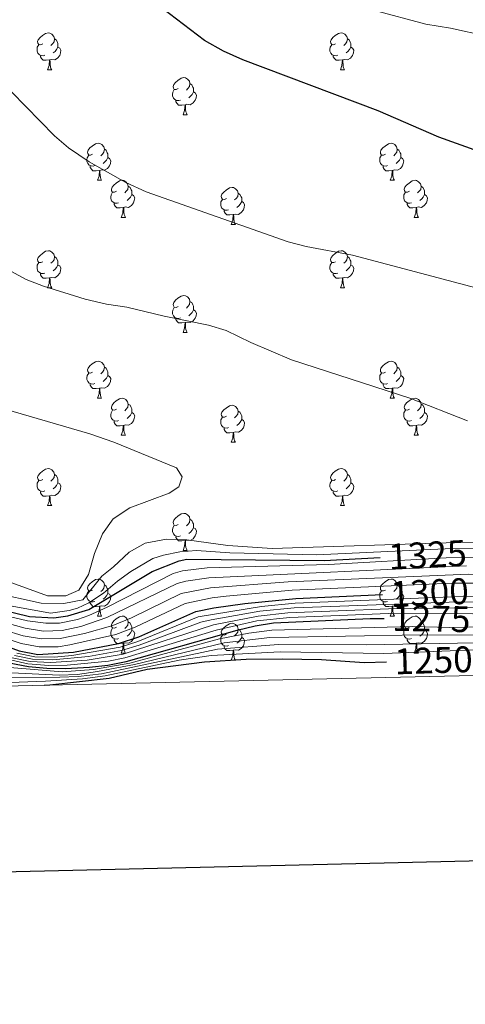
# Model space of a CAD drawing. Units: metres. Extents: x 654585 to 659106, y 723032 to 726102.
# Drawn here: x 656600 to 656720, y 723383 to 723650 of the extents above; entities that cross this region are included whole.
import ezdxf
from ezdxf.enums import TextEntityAlignment as Align

# ---------------------------------------------------------------- set-up
doc = ezdxf.new("R2010")
doc.units = ezdxf.units.M
doc.header["$MEASUREMENT"] = 0
for name, color, linetype, lineweight in [('Carátula', 7, 'Continuous', 5), ('Elementos auxiliares', 7, 'Continuous', 5), ('Entidades rústicas y varios', 7, 'Continuous', 5), ('Relieve y altimetría', 7, 'Continuous', 5), ('Textos de rotulación', 7, 'Continuous', 5)]:
    doc.layers.add(name, color=color, linetype=linetype, lineweight=lineweight)
doc.styles.add('Style-Helvetica-Narrow-Oblique', font='txt')

msp = doc.modelspace()

# ---------------------------------------------------------------- linework, layer by layer
at = {"layer": 'Carátula', "color": 7, "linetype": 'Continuous', "lineweight": 25, "flags": 128}
msp.add_lwpolyline([(655395.35, 725806.73), (655452.16, 723392.41), (659006.16, 723476.03), (658949.43, 725887.35), (655395.35, 725806.73)], dxfattribs=at)
at = {"layer": 'Carátula', "color": 7, "linetype": 'Continuous', "lineweight": 5}
msp.add_3dface([(654652.63, 723031.68), (659106.49, 723132.72), (659039.13, 726101.96), (654585.28, 726000.93)], dxfattribs=at)
at = {"layer": 'Elementos auxiliares', "color": 250, "linetype": 'Continuous', "lineweight": 5}
msp.add_3dface([(655520.17, 723445.17), (655468.25, 725758.65), (658883.03, 725836.15), (658936.07, 723522.66)], dxfattribs=at)
at = {"layer": 'Entidades rústicas y varios', "color": 92, "linetype": 'Continuous', "lineweight": 5}
for p, q in [((656607.08, 723636.43), (656608.2, 723636.43)), ((656686.4, 723636.43), (656687.52, 723636.43)), ((656643.77, 723624.29), (656644.89, 723624.29)), ((656620.58, 723606.53), (656621.71, 723606.53)), ((656699.91, 723606.53), (656701.03, 723606.53)), ((656627.06, 723596.49), (656628.18, 723596.49)), ((656706.38, 723596.49), (656707.51, 723596.49)), ((656656.83, 723594.59), (656657.95, 723594.59)), ((656607.08, 723577.44), (656608.2, 723577.44)), ((656686.41, 723577.44), (656687.53, 723577.44)), ((656643.77, 723565.3), (656644.89, 723565.3)), ((656620.58, 723547.53), (656621.71, 723547.53)), ((656699.91, 723547.53), (656701.03, 723547.53)), ((656627.06, 723537.5), (656628.18, 723537.5)), ((656706.38, 723537.5), (656707.51, 723537.5)), ((656656.83, 723535.59), (656657.95, 723535.59)), ((656607.08, 723518.45), (656608.2, 723518.45)), ((656686.41, 723518.45), (656687.53, 723518.45)), ((656643.77, 723506.31), (656644.89, 723506.31)), ((656620.58, 723488.54), (656621.71, 723488.54)), ((656699.91, 723488.54), (656701.03, 723488.54)), ((656627.06, 723478.51), (656628.18, 723478.51)), ((656706.38, 723478.51), (656707.51, 723478.51)), ((656656.83, 723476.6), (656657.95, 723476.6))]:
    msp.add_line(p, q, dxfattribs=at)
at = {"layer": 'Entidades rústicas y varios', "color": 92, "linetype": 'Continuous', "lineweight": 5, "flags": 128}
for points in [[(656605.78, 723643.49), (656605.25, 723643.23), (656604.72, 723643.29), (656604.45, 723643.65), (656604.4, 723644.08), (656604.56, 723644.6), (656605.04, 723645.19), (656605.67, 723645.73), (656606.57, 723646.31), (656607.32, 723646.47), (656607.74, 723646.41), (656608.27, 723646.1), (656608.8, 723645.51), (656608.96, 723644.87), (656608.85, 723644.03), (656608.43, 723643.49), (656608.01, 723643.07)], [(656685.1, 723643.49), (656684.57, 723643.23), (656684.04, 723643.29), (656683.77, 723643.65), (656683.72, 723644.08), (656683.88, 723644.6), (656684.36, 723645.19), (656684.99, 723645.73), (656685.89, 723646.31), (656686.64, 723646.47), (656687.06, 723646.41), (656687.59, 723646.1), (656688.12, 723645.51), (656688.28, 723644.87), (656688.17, 723644.03), (656687.75, 723643.49), (656687.33, 723643.07)], [(656606.36, 723640.41), (656605.94, 723640.25), (656605.35, 723640.31), (656604.88, 723640.53), (656604.45, 723640.95), (656604.24, 723641.53), (656604.24, 723641.95), (656604.29, 723642.54), (656604.72, 723643.23)], [(656608.96, 723644.87), (656609.44, 723644.56), (656609.75, 723643.92), (656609.91, 723643.6), (656609.91, 723643.02), (656609.91, 723642.59), (656609.54, 723641.91), (656609.12, 723641.43), (656608.64, 723641.01)], [(656685.68, 723640.41), (656685.26, 723640.25), (656684.67, 723640.31), (656684.2, 723640.53), (656683.77, 723640.95), (656683.56, 723641.53), (656683.56, 723641.95), (656683.61, 723642.54), (656684.04, 723643.23)], [(656688.28, 723644.87), (656688.76, 723644.56), (656689.07, 723643.92), (656689.23, 723643.6), (656689.23, 723643.02), (656689.23, 723642.59), (656688.86, 723641.91), (656688.44, 723641.43), (656687.96, 723641.01)], [(656609.91, 723642.59), (656610.37, 723642.35), (656610.71, 723641.73), (656610.6, 723641.01), (656610.39, 723640.37), (656609.81, 723639.63), (656609.01, 723639.15), (656608.16, 723639.25), (656607.73, 723639.12)], [(656689.23, 723642.59), (656689.69, 723642.35), (656690.03, 723641.73), (656689.92, 723641.01), (656689.71, 723640.37), (656689.13, 723639.63), (656688.33, 723639.15), (656687.48, 723639.25), (656687.05, 723639.12)], [(656607.62, 723639.12), (656606.73, 723639.03), (656605.89, 723639.03), (656605.46, 723639.47), (656605.14, 723639.94), (656605.14, 723640.25)], [(656607.08, 723636.43), (656607.51, 723637.59), (656607.62, 723639.12), (656607.73, 723639.12), (656607.77, 723638.53), (656607.8, 723637.85), (656607.87, 723637.23), (656607.99, 723636.83), (656608.2, 723636.43)], [(656686.94, 723639.12), (656686.05, 723639.03), (656685.21, 723639.03), (656684.78, 723639.47), (656684.46, 723639.94), (656684.46, 723640.25)], [(656686.4, 723636.43), (656686.83, 723637.59), (656686.94, 723639.12), (656687.05, 723639.12), (656687.09, 723638.53), (656687.12, 723637.85), (656687.19, 723637.23), (656687.31, 723636.83), (656687.52, 723636.43)], [(656642.47, 723631.35), (656641.94, 723631.09), (656641.41, 723631.15), (656641.15, 723631.51), (656641.09, 723631.94), (656641.25, 723632.46), (656641.73, 723633.05), (656642.37, 723633.59), (656643.27, 723634.17), (656644.01, 723634.33), (656644.43, 723634.27), (656644.97, 723633.96), (656645.49, 723633.37), (656645.65, 723632.73), (656645.55, 723631.89), (656645.12, 723631.35), (656644.7, 723630.93)], [(656645.65, 723632.73), (656646.13, 723632.42), (656646.45, 723631.78), (656646.61, 723631.46), (656646.61, 723630.88), (656646.61, 723630.45), (656646.23, 723629.77), (656645.81, 723629.29), (656645.33, 723628.87)], [(656643.05, 723628.27), (656642.63, 723628.11), (656642.05, 723628.17), (656641.57, 723628.39), (656641.15, 723628.81), (656640.93, 723629.39), (656640.93, 723629.81), (656640.99, 723630.4), (656641.41, 723631.09)], [(656646.61, 723630.45), (656647.06, 723630.21), (656647.41, 723629.59), (656647.29, 723628.87), (656647.09, 723628.23), (656646.5, 723627.49), (656645.71, 723627.01), (656644.85, 723627.11), (656644.43, 723626.98)], [(656644.31, 723626.98), (656643.43, 723626.89), (656642.58, 723626.89), (656642.15, 723627.33), (656641.83, 723627.8), (656641.83, 723628.11)], [(656643.77, 723624.29), (656644.21, 723625.45), (656644.31, 723626.98), (656644.43, 723626.98), (656644.46, 723626.39), (656644.49, 723625.71), (656644.57, 723625.09), (656644.68, 723624.69), (656644.89, 723624.29)], [(656619.28, 723613.59), (656618.75, 723613.32), (656618.22, 723613.38), (656617.96, 723613.75), (656617.9, 723614.17), (656618.06, 723614.69), (656618.54, 723615.29), (656619.18, 723615.82), (656620.08, 723616.4), (656620.82, 723616.56), (656621.25, 723616.51), (656621.78, 723616.19), (656622.31, 723615.61), (656622.47, 723614.97), (656622.36, 723614.12), (656621.93, 723613.59), (656621.51, 723613.16)], [(656698.61, 723613.59), (656698.08, 723613.32), (656697.55, 723613.38), (656697.28, 723613.75), (656697.23, 723614.17), (656697.39, 723614.69), (656697.87, 723615.29), (656698.5, 723615.82), (656699.4, 723616.4), (656700.15, 723616.56), (656700.57, 723616.51), (656701.1, 723616.19), (656701.63, 723615.61), (656701.79, 723614.97), (656701.68, 723614.12), (656701.26, 723613.59), (656700.84, 723613.16)], [(656622.47, 723614.97), (656622.94, 723614.65), (656623.26, 723614.01), (656623.42, 723613.69), (656623.42, 723613.11), (656623.42, 723612.69), (656623.05, 723612), (656622.63, 723611.52), (656622.15, 723611.1)], [(656701.79, 723614.97), (656702.27, 723614.65), (656702.58, 723614.01), (656702.74, 723613.69), (656702.74, 723613.11), (656702.74, 723612.69), (656702.37, 723612), (656701.95, 723611.52), (656701.47, 723611.1)], [(656619.87, 723610.51), (656619.44, 723610.35), (656618.86, 723610.41), (656618.38, 723610.62), (656617.96, 723611.04), (656617.74, 723611.63), (656617.74, 723612.05), (656617.8, 723612.63), (656618.22, 723613.32)], [(656623.42, 723612.69), (656623.87, 723612.44), (656624.22, 723611.82), (656624.11, 723611.1), (656623.9, 723610.46), (656623.31, 723609.72), (656622.52, 723609.24), (656621.67, 723609.34), (656621.24, 723609.21)], [(656699.19, 723610.51), (656698.77, 723610.35), (656698.18, 723610.41), (656697.71, 723610.62), (656697.28, 723611.04), (656697.07, 723611.63), (656697.07, 723612.05), (656697.12, 723612.63), (656697.55, 723613.32)], [(656702.74, 723612.69), (656703.2, 723612.44), (656703.54, 723611.82), (656703.43, 723611.1), (656703.22, 723610.46), (656702.64, 723609.72), (656701.84, 723609.24), (656700.99, 723609.34), (656700.56, 723609.21)], [(656621.13, 723609.21), (656620.24, 723609.13), (656619.39, 723609.13), (656618.97, 723609.56), (656618.65, 723610.03), (656618.65, 723610.35)], [(656620.58, 723606.53), (656621.02, 723607.69), (656621.13, 723609.21), (656621.24, 723609.21), (656621.27, 723608.63), (656621.31, 723607.94), (656621.38, 723607.33), (656621.49, 723606.93), (656621.71, 723606.53)], [(656700.45, 723609.21), (656699.56, 723609.13), (656698.72, 723609.13), (656698.29, 723609.56), (656697.97, 723610.03), (656697.97, 723610.35)], [(656699.91, 723606.53), (656700.34, 723607.69), (656700.45, 723609.21), (656700.56, 723609.21), (656700.6, 723608.63), (656700.63, 723607.94), (656700.7, 723607.33), (656700.82, 723606.93), (656701.03, 723606.53)], [(656625.76, 723603.55), (656625.23, 723603.29), (656624.7, 723603.34), (656624.43, 723603.71), (656624.38, 723604.14), (656624.54, 723604.66), (656625.02, 723605.25), (656625.65, 723605.78), (656626.55, 723606.37), (656627.3, 723606.53), (656627.72, 723606.47), (656628.25, 723606.16), (656628.78, 723605.57), (656628.94, 723604.93), (656628.83, 723604.08), (656628.41, 723603.55), (656627.99, 723603.13)], [(656705.08, 723603.55), (656704.55, 723603.29), (656704.02, 723603.34), (656703.76, 723603.71), (656703.7, 723604.14), (656703.86, 723604.66), (656704.34, 723605.25), (656704.98, 723605.78), (656705.88, 723606.37), (656706.62, 723606.53), (656707.05, 723606.47), (656707.58, 723606.16), (656708.11, 723605.57), (656708.27, 723604.93), (656708.16, 723604.08), (656707.73, 723603.55), (656707.31, 723603.13)], [(656626.34, 723600.47), (656625.92, 723600.31), (656625.33, 723600.37), (656624.86, 723600.58), (656624.43, 723601.01), (656624.22, 723601.59), (656624.22, 723602.01), (656624.27, 723602.6), (656624.7, 723603.29)], [(656628.94, 723604.93), (656629.42, 723604.62), (656629.73, 723603.98), (656629.89, 723603.66), (656629.89, 723603.08), (656629.89, 723602.65), (656629.52, 723601.96), (656629.1, 723601.48), (656628.62, 723601.06)], [(656655.53, 723601.65), (656655, 723601.38), (656654.47, 723601.44), (656654.2, 723601.81), (656654.15, 723602.23), (656654.31, 723602.75), (656654.79, 723603.35), (656655.42, 723603.88), (656656.32, 723604.46), (656657.07, 723604.62), (656657.49, 723604.57), (656658.02, 723604.25), (656658.55, 723603.67), (656658.71, 723603.03), (656658.6, 723602.18), (656658.18, 723601.65), (656657.76, 723601.22)], [(656705.67, 723600.47), (656705.24, 723600.31), (656704.66, 723600.37), (656704.18, 723600.58), (656703.76, 723601.01), (656703.54, 723601.59), (656703.54, 723602.01), (656703.6, 723602.6), (656704.02, 723603.29)], [(656708.27, 723604.93), (656708.74, 723604.62), (656709.06, 723603.98), (656709.22, 723603.66), (656709.22, 723603.08), (656709.22, 723602.65), (656708.85, 723601.96), (656708.43, 723601.48), (656707.95, 723601.06)], [(656629.89, 723602.65), (656630.35, 723602.4), (656630.69, 723601.79), (656630.58, 723601.06), (656630.37, 723600.42), (656629.79, 723599.68), (656628.99, 723599.2), (656628.14, 723599.31), (656627.71, 723599.18)], [(656656.11, 723598.57), (656655.69, 723598.41), (656655.1, 723598.47), (656654.63, 723598.68), (656654.2, 723599.1), (656653.99, 723599.69), (656653.99, 723600.11), (656654.04, 723600.69), (656654.47, 723601.38)], [(656659.66, 723600.75), (656660.12, 723600.5), (656660.46, 723599.88), (656660.35, 723599.16), (656660.14, 723598.52), (656659.56, 723597.78), (656658.76, 723597.3), (656657.91, 723597.4), (656657.48, 723597.27)], [(656658.71, 723603.03), (656659.19, 723602.71), (656659.5, 723602.07), (656659.66, 723601.75), (656659.66, 723601.17), (656659.66, 723600.75), (656659.29, 723600.06), (656658.87, 723599.58), (656658.39, 723599.16)], [(656709.22, 723602.65), (656709.67, 723602.4), (656710.02, 723601.79), (656709.91, 723601.06), (656709.7, 723600.42), (656709.11, 723599.68), (656708.32, 723599.2), (656707.47, 723599.31), (656707.04, 723599.18)], [(656627.6, 723599.18), (656626.71, 723599.09), (656625.87, 723599.09), (656625.44, 723599.52), (656625.12, 723600), (656625.12, 723600.31)], [(656627.06, 723596.49), (656627.49, 723597.65), (656627.6, 723599.18), (656627.71, 723599.18), (656627.75, 723598.59), (656627.78, 723597.91), (656627.85, 723597.29), (656627.97, 723596.89), (656628.18, 723596.49)], [(656657.37, 723597.27), (656656.48, 723597.19), (656655.64, 723597.19), (656655.21, 723597.62), (656654.89, 723598.09), (656654.89, 723598.41)], [(656706.93, 723599.18), (656706.04, 723599.09), (656705.19, 723599.09), (656704.77, 723599.52), (656704.45, 723600), (656704.45, 723600.31)], [(656706.38, 723596.49), (656706.82, 723597.65), (656706.93, 723599.18), (656707.04, 723599.18), (656707.07, 723598.59), (656707.11, 723597.91), (656707.18, 723597.29), (656707.29, 723596.89), (656707.51, 723596.49)], [(656656.83, 723594.59), (656657.26, 723595.75), (656657.37, 723597.27), (656657.48, 723597.27), (656657.52, 723596.69), (656657.55, 723596), (656657.62, 723595.39), (656657.74, 723594.99), (656657.95, 723594.59)], [(656605.78, 723584.5), (656605.25, 723584.24), (656604.72, 723584.29), (656604.45, 723584.66), (656604.4, 723585.09), (656604.56, 723585.61), (656605.04, 723586.2), (656605.67, 723586.73), (656606.57, 723587.32), (656607.32, 723587.48), (656607.74, 723587.42), (656608.27, 723587.11), (656608.8, 723586.52), (656608.96, 723585.88), (656608.85, 723585.03), (656608.43, 723584.5), (656608.01, 723584.08)], [(656685.11, 723584.5), (656684.58, 723584.24), (656684.05, 723584.29), (656683.78, 723584.66), (656683.73, 723585.09), (656683.89, 723585.61), (656684.37, 723586.2), (656685, 723586.73), (656685.9, 723587.32), (656686.65, 723587.48), (656687.07, 723587.42), (656687.6, 723587.11), (656688.13, 723586.52), (656688.29, 723585.88), (656688.18, 723585.03), (656687.76, 723584.5), (656687.34, 723584.08)], [(656608.96, 723585.88), (656609.44, 723585.57), (656609.75, 723584.93), (656609.91, 723584.61), (656609.91, 723584.03), (656609.91, 723583.6), (656609.54, 723582.91), (656609.12, 723582.43), (656608.64, 723582.01)], [(656688.29, 723585.88), (656688.77, 723585.57), (656689.08, 723584.93), (656689.24, 723584.61), (656689.24, 723584.03), (656689.24, 723583.6), (656688.87, 723582.91), (656688.45, 723582.43), (656687.97, 723582.01)], [(656606.36, 723581.42), (656605.94, 723581.26), (656605.35, 723581.32), (656604.88, 723581.53), (656604.45, 723581.96), (656604.24, 723582.54), (656604.24, 723582.96), (656604.29, 723583.55), (656604.72, 723584.24)], [(656609.91, 723583.6), (656610.37, 723583.35), (656610.71, 723582.74), (656610.6, 723582.01), (656610.39, 723581.37), (656609.81, 723580.63), (656609.01, 723580.15), (656608.16, 723580.26), (656607.73, 723580.13)], [(656685.69, 723581.42), (656685.27, 723581.26), (656684.68, 723581.32), (656684.21, 723581.53), (656683.78, 723581.96), (656683.57, 723582.54), (656683.57, 723582.96), (656683.62, 723583.55), (656684.05, 723584.24)], [(656689.24, 723583.6), (656689.7, 723583.35), (656690.04, 723582.74), (656689.93, 723582.01), (656689.72, 723581.37), (656689.14, 723580.63), (656688.34, 723580.15), (656687.49, 723580.26), (656687.06, 723580.13)], [(656607.62, 723580.13), (656606.73, 723580.04), (656605.89, 723580.04), (656605.46, 723580.47), (656605.14, 723580.95), (656605.14, 723581.26)], [(656607.08, 723577.44), (656607.51, 723578.6), (656607.62, 723580.13), (656607.73, 723580.13), (656607.77, 723579.54), (656607.8, 723578.86), (656607.87, 723578.24), (656607.99, 723577.84), (656608.2, 723577.44)], [(656686.95, 723580.13), (656686.06, 723580.04), (656685.22, 723580.04), (656684.79, 723580.47), (656684.47, 723580.95), (656684.47, 723581.26)], [(656686.41, 723577.44), (656686.84, 723578.6), (656686.95, 723580.13), (656687.06, 723580.13), (656687.1, 723579.54), (656687.13, 723578.86), (656687.2, 723578.24), (656687.32, 723577.84), (656687.53, 723577.44)], [(656642.47, 723572.36), (656641.94, 723572.1), (656641.41, 723572.15), (656641.15, 723572.52), (656641.09, 723572.95), (656641.25, 723573.47), (656641.73, 723574.06), (656642.37, 723574.59), (656643.27, 723575.18), (656644.01, 723575.34), (656644.43, 723575.28), (656644.97, 723574.97), (656645.49, 723574.38), (656645.65, 723573.74), (656645.55, 723572.89), (656645.12, 723572.36), (656644.7, 723571.94)], [(656643.05, 723569.28), (656642.63, 723569.12), (656642.05, 723569.18), (656641.57, 723569.39), (656641.15, 723569.82), (656640.93, 723570.4), (656640.93, 723570.82), (656640.99, 723571.41), (656641.41, 723572.1)], [(656646.61, 723571.46), (656647.06, 723571.21), (656647.41, 723570.6), (656647.29, 723569.87), (656647.09, 723569.23), (656646.5, 723568.49), (656645.71, 723568.01), (656644.85, 723568.12), (656644.43, 723567.99)], [(656645.65, 723573.74), (656646.13, 723573.43), (656646.45, 723572.79), (656646.61, 723572.47), (656646.61, 723571.89), (656646.61, 723571.46), (656646.23, 723570.77), (656645.81, 723570.29), (656645.33, 723569.87)], [(656644.31, 723567.99), (656643.43, 723567.9), (656642.58, 723567.9), (656642.15, 723568.33), (656641.83, 723568.81), (656641.83, 723569.12)], [(656643.77, 723565.3), (656644.21, 723566.46), (656644.31, 723567.99), (656644.43, 723567.99), (656644.46, 723567.4), (656644.49, 723566.72), (656644.57, 723566.1), (656644.68, 723565.7), (656644.89, 723565.3)], [(656619.28, 723554.59), (656618.75, 723554.33), (656618.22, 723554.38), (656617.96, 723554.75), (656617.9, 723555.18), (656618.06, 723555.7), (656618.54, 723556.29), (656619.18, 723556.82), (656620.08, 723557.41), (656620.82, 723557.57), (656621.25, 723557.51), (656621.78, 723557.2), (656622.31, 723556.61), (656622.47, 723555.97), (656622.36, 723555.12), (656621.93, 723554.59), (656621.51, 723554.17)], [(656622.47, 723555.97), (656622.94, 723555.66), (656623.26, 723555.02), (656623.42, 723554.7), (656623.42, 723554.12), (656623.42, 723553.69), (656623.05, 723553), (656622.63, 723552.52), (656622.15, 723552.1)], [(656698.61, 723554.59), (656698.08, 723554.33), (656697.55, 723554.38), (656697.28, 723554.75), (656697.23, 723555.18), (656697.39, 723555.7), (656697.87, 723556.29), (656698.5, 723556.82), (656699.4, 723557.41), (656700.15, 723557.57), (656700.57, 723557.51), (656701.1, 723557.2), (656701.63, 723556.61), (656701.79, 723555.97), (656701.68, 723555.12), (656701.26, 723554.59), (656700.84, 723554.17)], [(656701.79, 723555.97), (656702.27, 723555.66), (656702.58, 723555.02), (656702.74, 723554.7), (656702.74, 723554.12), (656702.74, 723553.69), (656702.37, 723553), (656701.95, 723552.52), (656701.47, 723552.1)], [(656619.87, 723551.51), (656619.44, 723551.35), (656618.86, 723551.41), (656618.38, 723551.62), (656617.96, 723552.05), (656617.74, 723552.63), (656617.74, 723553.05), (656617.8, 723553.64), (656618.22, 723554.33)], [(656623.42, 723553.69), (656623.87, 723553.44), (656624.22, 723552.83), (656624.11, 723552.1), (656623.9, 723551.46), (656623.31, 723550.72), (656622.52, 723550.24), (656621.67, 723550.35), (656621.24, 723550.22)], [(656699.19, 723551.51), (656698.77, 723551.35), (656698.18, 723551.41), (656697.71, 723551.62), (656697.28, 723552.05), (656697.07, 723552.63), (656697.07, 723553.05), (656697.12, 723553.64), (656697.55, 723554.33)], [(656702.74, 723553.69), (656703.2, 723553.44), (656703.54, 723552.83), (656703.43, 723552.1), (656703.22, 723551.46), (656702.64, 723550.72), (656701.84, 723550.24), (656700.99, 723550.35), (656700.56, 723550.22)], [(656621.13, 723550.22), (656620.24, 723550.13), (656619.39, 723550.13), (656618.97, 723550.56), (656618.65, 723551.04), (656618.65, 723551.35)], [(656620.58, 723547.53), (656621.02, 723548.69), (656621.13, 723550.22), (656621.24, 723550.22), (656621.27, 723549.63), (656621.31, 723548.95), (656621.38, 723548.33), (656621.49, 723547.93), (656621.71, 723547.53)], [(656700.45, 723550.22), (656699.56, 723550.13), (656698.72, 723550.13), (656698.29, 723550.56), (656697.97, 723551.04), (656697.97, 723551.35)], [(656699.91, 723547.53), (656700.34, 723548.69), (656700.45, 723550.22), (656700.56, 723550.22), (656700.6, 723549.63), (656700.63, 723548.95), (656700.7, 723548.33), (656700.82, 723547.93), (656701.03, 723547.53)], [(656625.76, 723544.56), (656625.23, 723544.29), (656624.7, 723544.35), (656624.43, 723544.72), (656624.38, 723545.14), (656624.54, 723545.66), (656625.02, 723546.26), (656625.65, 723546.79), (656626.55, 723547.37), (656627.3, 723547.53), (656627.72, 723547.48), (656628.25, 723547.16), (656628.78, 723546.58), (656628.94, 723545.94), (656628.83, 723545.09), (656628.41, 723544.56), (656627.99, 723544.13)], [(656705.08, 723544.56), (656704.55, 723544.29), (656704.02, 723544.35), (656703.76, 723544.72), (656703.7, 723545.14), (656703.86, 723545.66), (656704.34, 723546.26), (656704.98, 723546.79), (656705.88, 723547.37), (656706.62, 723547.53), (656707.05, 723547.48), (656707.58, 723547.16), (656708.11, 723546.58), (656708.27, 723545.94), (656708.16, 723545.09), (656707.73, 723544.56), (656707.31, 723544.13)], [(656628.94, 723545.94), (656629.42, 723545.62), (656629.73, 723544.98), (656629.89, 723544.66), (656629.89, 723544.08), (656629.89, 723543.66), (656629.52, 723542.97), (656629.1, 723542.49), (656628.62, 723542.07)], [(656655.53, 723542.65), (656655, 723542.39), (656654.47, 723542.44), (656654.2, 723542.81), (656654.15, 723543.24), (656654.31, 723543.76), (656654.79, 723544.35), (656655.42, 723544.88), (656656.32, 723545.47), (656657.07, 723545.63), (656657.49, 723545.57), (656658.02, 723545.26), (656658.55, 723544.67), (656658.71, 723544.03), (656658.6, 723543.18), (656658.18, 723542.65), (656657.76, 723542.23)], [(656708.27, 723545.94), (656708.74, 723545.62), (656709.06, 723544.98), (656709.22, 723544.66), (656709.22, 723544.08), (656709.22, 723543.66), (656708.85, 723542.97), (656708.43, 723542.49), (656707.95, 723542.07)], [(656626.34, 723541.48), (656625.92, 723541.32), (656625.33, 723541.38), (656624.86, 723541.59), (656624.43, 723542.01), (656624.22, 723542.6), (656624.22, 723543.02), (656624.27, 723543.6), (656624.7, 723544.29)], [(656629.89, 723543.66), (656630.35, 723543.41), (656630.69, 723542.79), (656630.58, 723542.07), (656630.37, 723541.43), (656629.79, 723540.69), (656628.99, 723540.21), (656628.14, 723540.31), (656627.71, 723540.18)], [(656656.11, 723539.57), (656655.69, 723539.41), (656655.1, 723539.47), (656654.63, 723539.68), (656654.2, 723540.11), (656653.99, 723540.69), (656653.99, 723541.11), (656654.04, 723541.7), (656654.47, 723542.39)], [(656658.71, 723544.03), (656659.19, 723543.72), (656659.5, 723543.08), (656659.66, 723542.76), (656659.66, 723542.18), (656659.66, 723541.75), (656659.29, 723541.06), (656658.87, 723540.58), (656658.39, 723540.16)], [(656705.67, 723541.48), (656705.24, 723541.32), (656704.66, 723541.38), (656704.18, 723541.59), (656703.76, 723542.01), (656703.54, 723542.6), (656703.54, 723543.02), (656703.6, 723543.6), (656704.02, 723544.29)], [(656709.22, 723543.66), (656709.67, 723543.41), (656710.02, 723542.79), (656709.91, 723542.07), (656709.7, 723541.43), (656709.11, 723540.69), (656708.32, 723540.21), (656707.47, 723540.31), (656707.04, 723540.18)], [(656627.6, 723540.18), (656626.71, 723540.1), (656625.87, 723540.1), (656625.44, 723540.53), (656625.12, 723541), (656625.12, 723541.32)], [(656627.06, 723537.5), (656627.49, 723538.66), (656627.6, 723540.18), (656627.71, 723540.18), (656627.75, 723539.6), (656627.78, 723538.91), (656627.85, 723538.3), (656627.97, 723537.9), (656628.18, 723537.5)], [(656657.37, 723538.28), (656656.48, 723538.19), (656655.64, 723538.19), (656655.21, 723538.62), (656654.89, 723539.1), (656654.89, 723539.41)], [(656659.66, 723541.75), (656660.12, 723541.5), (656660.46, 723540.89), (656660.35, 723540.16), (656660.14, 723539.52), (656659.56, 723538.78), (656658.76, 723538.3), (656657.91, 723538.41), (656657.48, 723538.28)], [(656706.93, 723540.18), (656706.04, 723540.1), (656705.19, 723540.1), (656704.77, 723540.53), (656704.45, 723541), (656704.45, 723541.32)], [(656706.38, 723537.5), (656706.82, 723538.66), (656706.93, 723540.18), (656707.04, 723540.18), (656707.07, 723539.6), (656707.11, 723538.91), (656707.18, 723538.3), (656707.29, 723537.9), (656707.51, 723537.5)], [(656656.83, 723535.59), (656657.26, 723536.75), (656657.37, 723538.28), (656657.48, 723538.28), (656657.52, 723537.69), (656657.55, 723537.01), (656657.62, 723536.39), (656657.74, 723535.99), (656657.95, 723535.59)], [(656605.78, 723525.51), (656605.25, 723525.25), (656604.72, 723525.3), (656604.45, 723525.67), (656604.4, 723526.1), (656604.56, 723526.62), (656605.04, 723527.21), (656605.67, 723527.74), (656606.57, 723528.33), (656607.32, 723528.49), (656607.74, 723528.43), (656608.27, 723528.12), (656608.8, 723527.53), (656608.96, 723526.89), (656608.85, 723526.04), (656608.43, 723525.51), (656608.01, 723525.09)], [(656608.96, 723526.89), (656609.44, 723526.58), (656609.75, 723525.94), (656609.91, 723525.62), (656609.91, 723525.04), (656609.91, 723524.61), (656609.54, 723523.92), (656609.12, 723523.44), (656608.64, 723523.02)], [(656685.11, 723525.51), (656684.58, 723525.25), (656684.05, 723525.3), (656683.78, 723525.67), (656683.73, 723526.1), (656683.89, 723526.62), (656684.37, 723527.21), (656685, 723527.74), (656685.9, 723528.33), (656686.65, 723528.49), (656687.07, 723528.43), (656687.6, 723528.12), (656688.13, 723527.53), (656688.29, 723526.89), (656688.18, 723526.04), (656687.76, 723525.51), (656687.34, 723525.09)], [(656688.29, 723526.89), (656688.77, 723526.58), (656689.08, 723525.94), (656689.24, 723525.62), (656689.24, 723525.04), (656689.24, 723524.61), (656688.87, 723523.92), (656688.45, 723523.44), (656687.97, 723523.02)], [(656606.36, 723522.43), (656605.94, 723522.27), (656605.35, 723522.33), (656604.88, 723522.54), (656604.45, 723522.97), (656604.24, 723523.55), (656604.24, 723523.97), (656604.29, 723524.56), (656604.72, 723525.25)], [(656609.91, 723524.61), (656610.37, 723524.36), (656610.71, 723523.75), (656610.6, 723523.02), (656610.39, 723522.38), (656609.81, 723521.64), (656609.01, 723521.16), (656608.16, 723521.27), (656607.73, 723521.14)], [(656685.69, 723522.43), (656685.27, 723522.27), (656684.68, 723522.33), (656684.21, 723522.54), (656683.78, 723522.97), (656683.57, 723523.55), (656683.57, 723523.97), (656683.62, 723524.56), (656684.05, 723525.25)], [(656689.24, 723524.61), (656689.7, 723524.36), (656690.04, 723523.75), (656689.93, 723523.02), (656689.72, 723522.38), (656689.14, 723521.64), (656688.34, 723521.16), (656687.49, 723521.27), (656687.06, 723521.14)], [(656607.62, 723521.14), (656606.73, 723521.05), (656605.89, 723521.05), (656605.46, 723521.48), (656605.14, 723521.96), (656605.14, 723522.27)], [(656607.08, 723518.45), (656607.51, 723519.61), (656607.62, 723521.14), (656607.73, 723521.14), (656607.77, 723520.55), (656607.8, 723519.87), (656607.87, 723519.25), (656607.99, 723518.85), (656608.2, 723518.45)], [(656686.95, 723521.14), (656686.06, 723521.05), (656685.22, 723521.05), (656684.79, 723521.48), (656684.47, 723521.96), (656684.47, 723522.27)], [(656686.41, 723518.45), (656686.84, 723519.61), (656686.95, 723521.14), (656687.06, 723521.14), (656687.1, 723520.55), (656687.13, 723519.87), (656687.2, 723519.25), (656687.32, 723518.85), (656687.53, 723518.45)], [(656642.47, 723513.37), (656641.94, 723513.11), (656641.41, 723513.16), (656641.15, 723513.53), (656641.09, 723513.96), (656641.25, 723514.48), (656641.73, 723515.07), (656642.37, 723515.6), (656643.27, 723516.19), (656644.01, 723516.35), (656644.43, 723516.29), (656644.97, 723515.98), (656645.49, 723515.39), (656645.65, 723514.75), (656645.55, 723513.9), (656645.12, 723513.37), (656644.7, 723512.95)], [(656643.05, 723510.29), (656642.63, 723510.13), (656642.05, 723510.19), (656641.57, 723510.4), (656641.15, 723510.83), (656640.93, 723511.41), (656640.93, 723511.83), (656640.99, 723512.42), (656641.41, 723513.11)], [(656645.65, 723514.75), (656646.13, 723514.44), (656646.45, 723513.8), (656646.61, 723513.48), (656646.61, 723512.9), (656646.61, 723512.47), (656646.23, 723511.78), (656645.81, 723511.3), (656645.33, 723510.88)], [(656644.31, 723509), (656643.43, 723508.91), (656642.58, 723508.91), (656642.15, 723509.34), (656641.83, 723509.82), (656641.83, 723510.13)], [(656646.61, 723512.47), (656647.06, 723512.22), (656647.41, 723511.61), (656647.29, 723510.88), (656647.09, 723510.24), (656646.5, 723509.5), (656645.71, 723509.02), (656644.85, 723509.13), (656644.43, 723509)], [(656643.77, 723506.31), (656644.21, 723507.47), (656644.31, 723509), (656644.43, 723509), (656644.46, 723508.41), (656644.49, 723507.73), (656644.57, 723507.11), (656644.68, 723506.71), (656644.89, 723506.31)], [(656619.28, 723495.6), (656618.75, 723495.34), (656618.22, 723495.39), (656617.96, 723495.76), (656617.9, 723496.19), (656618.06, 723496.71), (656618.54, 723497.3), (656619.18, 723497.83), (656620.08, 723498.42), (656620.82, 723498.58), (656621.25, 723498.52), (656621.78, 723498.21), (656622.31, 723497.62), (656622.47, 723496.98), (656622.36, 723496.13), (656621.93, 723495.6), (656621.51, 723495.18)], [(656622.47, 723496.98), (656622.94, 723496.67), (656623.26, 723496.03), (656623.42, 723495.71), (656623.42, 723495.13), (656623.42, 723494.7), (656623.05, 723494.01), (656622.63, 723493.53), (656622.15, 723493.11)], [(656698.61, 723495.6), (656698.08, 723495.34), (656697.55, 723495.39), (656697.28, 723495.76), (656697.23, 723496.19), (656697.39, 723496.71), (656697.87, 723497.3), (656698.5, 723497.83), (656699.4, 723498.42), (656700.15, 723498.58), (656700.57, 723498.52), (656701.1, 723498.21), (656701.63, 723497.62), (656701.79, 723496.98), (656701.68, 723496.13), (656701.26, 723495.6), (656700.84, 723495.18)], [(656701.79, 723496.98), (656702.27, 723496.67), (656702.58, 723496.03), (656702.74, 723495.71), (656702.74, 723495.13), (656702.74, 723494.7), (656702.37, 723494.01), (656701.95, 723493.53), (656701.47, 723493.11)], [(656619.87, 723492.52), (656619.44, 723492.36), (656618.86, 723492.42), (656618.38, 723492.63), (656617.96, 723493.06), (656617.74, 723493.64), (656617.74, 723494.06), (656617.8, 723494.65), (656618.22, 723495.34)], [(656623.42, 723494.7), (656623.87, 723494.45), (656624.22, 723493.84), (656624.11, 723493.11), (656623.9, 723492.47), (656623.31, 723491.73), (656622.52, 723491.25), (656621.67, 723491.36), (656621.24, 723491.23)], [(656699.19, 723492.52), (656698.77, 723492.36), (656698.18, 723492.42), (656697.71, 723492.63), (656697.28, 723493.06), (656697.07, 723493.64), (656697.07, 723494.06), (656697.12, 723494.65), (656697.55, 723495.34)], [(656702.74, 723494.7), (656703.2, 723494.45), (656703.54, 723493.84), (656703.43, 723493.11), (656703.22, 723492.47), (656702.64, 723491.73), (656701.84, 723491.25), (656700.99, 723491.36), (656700.56, 723491.23)], [(656621.13, 723491.23), (656620.24, 723491.14), (656619.39, 723491.14), (656618.97, 723491.57), (656618.65, 723492.05), (656618.65, 723492.36)], [(656620.58, 723488.54), (656621.02, 723489.7), (656621.13, 723491.23), (656621.24, 723491.23), (656621.27, 723490.64), (656621.31, 723489.96), (656621.38, 723489.34), (656621.49, 723488.94), (656621.71, 723488.54)], [(656700.45, 723491.23), (656699.56, 723491.14), (656698.72, 723491.14), (656698.29, 723491.57), (656697.97, 723492.05), (656697.97, 723492.36)], [(656699.91, 723488.54), (656700.34, 723489.7), (656700.45, 723491.23), (656700.56, 723491.23), (656700.6, 723490.64), (656700.63, 723489.96), (656700.7, 723489.34), (656700.82, 723488.94), (656701.03, 723488.54)], [(656625.76, 723485.57), (656625.23, 723485.3), (656624.7, 723485.36), (656624.43, 723485.73), (656624.38, 723486.15), (656624.54, 723486.67), (656625.02, 723487.27), (656625.65, 723487.8), (656626.55, 723488.38), (656627.3, 723488.54), (656627.72, 723488.49), (656628.25, 723488.17), (656628.78, 723487.59), (656628.94, 723486.95), (656628.83, 723486.1), (656628.41, 723485.57), (656627.99, 723485.14)], [(656705.08, 723485.57), (656704.55, 723485.3), (656704.02, 723485.36), (656703.76, 723485.73), (656703.7, 723486.15), (656703.86, 723486.67), (656704.34, 723487.27), (656704.98, 723487.8), (656705.88, 723488.38), (656706.62, 723488.54), (656707.05, 723488.49), (656707.58, 723488.17), (656708.11, 723487.59), (656708.27, 723486.95), (656708.16, 723486.1), (656707.73, 723485.57), (656707.31, 723485.14)], [(656628.94, 723486.95), (656629.42, 723486.63), (656629.73, 723485.99), (656629.89, 723485.67), (656629.89, 723485.09), (656629.89, 723484.67), (656629.52, 723483.98), (656629.1, 723483.5), (656628.62, 723483.08)], [(656655.53, 723483.66), (656655, 723483.4), (656654.47, 723483.45), (656654.2, 723483.82), (656654.15, 723484.25), (656654.31, 723484.77), (656654.79, 723485.36), (656655.42, 723485.89), (656656.32, 723486.48), (656657.07, 723486.64), (656657.49, 723486.58), (656658.02, 723486.27), (656658.55, 723485.68), (656658.71, 723485.04), (656658.6, 723484.19), (656658.18, 723483.66), (656657.76, 723483.24)], [(656708.27, 723486.95), (656708.74, 723486.63), (656709.06, 723485.99), (656709.22, 723485.67), (656709.22, 723485.09), (656709.22, 723484.67), (656708.85, 723483.98), (656708.43, 723483.5), (656707.95, 723483.08)], [(656626.34, 723482.49), (656625.92, 723482.33), (656625.33, 723482.39), (656624.86, 723482.6), (656624.43, 723483.02), (656624.22, 723483.61), (656624.22, 723484.03), (656624.27, 723484.61), (656624.7, 723485.3)], [(656629.89, 723484.67), (656630.35, 723484.42), (656630.69, 723483.8), (656630.58, 723483.08), (656630.37, 723482.44), (656629.79, 723481.7), (656628.99, 723481.22), (656628.14, 723481.32), (656627.71, 723481.19)], [(656656.11, 723480.58), (656655.69, 723480.42), (656655.1, 723480.48), (656654.63, 723480.69), (656654.2, 723481.12), (656653.99, 723481.7), (656653.99, 723482.12), (656654.04, 723482.71), (656654.47, 723483.4)], [(656658.71, 723485.04), (656659.19, 723484.73), (656659.5, 723484.09), (656659.66, 723483.77), (656659.66, 723483.19), (656659.66, 723482.76), (656659.29, 723482.07), (656658.87, 723481.59), (656658.39, 723481.17)], [(656705.67, 723482.49), (656705.24, 723482.33), (656704.66, 723482.39), (656704.18, 723482.6), (656703.76, 723483.02), (656703.54, 723483.61), (656703.54, 723484.03), (656703.6, 723484.61), (656704.02, 723485.3)], [(656709.22, 723484.67), (656709.67, 723484.42), (656710.02, 723483.8), (656709.91, 723483.08), (656709.7, 723482.44), (656709.11, 723481.7), (656708.32, 723481.22), (656707.47, 723481.32), (656707.04, 723481.19)], [(656627.6, 723481.19), (656626.71, 723481.11), (656625.87, 723481.11), (656625.44, 723481.54), (656625.12, 723482.01), (656625.12, 723482.33)], [(656627.06, 723478.51), (656627.49, 723479.67), (656627.6, 723481.19), (656627.71, 723481.19), (656627.75, 723480.61), (656627.78, 723479.92), (656627.85, 723479.31), (656627.97, 723478.91), (656628.18, 723478.51)], [(656659.66, 723482.76), (656660.12, 723482.51), (656660.46, 723481.9), (656660.35, 723481.17), (656660.14, 723480.53), (656659.56, 723479.79), (656658.76, 723479.31), (656657.91, 723479.42), (656657.48, 723479.29)], [(656706.93, 723481.19), (656706.04, 723481.11), (656705.19, 723481.11), (656704.77, 723481.54), (656704.45, 723482.01), (656704.45, 723482.33)], [(656706.38, 723478.51), (656706.82, 723479.67), (656706.93, 723481.19), (656707.04, 723481.19), (656707.07, 723480.61), (656707.11, 723479.92), (656707.18, 723479.31), (656707.29, 723478.91), (656707.51, 723478.51)], [(656657.37, 723479.29), (656656.48, 723479.2), (656655.64, 723479.2), (656655.21, 723479.63), (656654.89, 723480.11), (656654.89, 723480.42)], [(656656.83, 723476.6), (656657.26, 723477.76), (656657.37, 723479.29), (656657.48, 723479.29), (656657.52, 723478.7), (656657.55, 723478.02), (656657.62, 723477.4), (656657.74, 723477), (656657.95, 723476.6)]]:
    msp.add_lwpolyline(points, dxfattribs=at)
at = {"layer": 'Relieve y altimetría', "color": 30, "linetype": 'Continuous', "lineweight": 25, "flags": 128}
for points, elevation in [([(656875.06, 723548.34), (656860.3, 723556.88), (656852.43, 723560.43), (656839.45, 723567.98), (656834.98, 723570.2), (656823.39, 723575.1), (656814.44, 723579.63), (656803.89, 723583.51), (656785, 723589.79), (656736, 723609.97), (656713.1, 723618.24), (656696.63, 723625.33), (656659.99, 723639.15), (656654.71, 723641.47), (656649.56, 723644.39), (656636.36, 723654.53)], 1325), ([(656303.41, 723490.57), (656408.86, 723494.97), (656433.4, 723495.06), (656442.94, 723493.03), (656449.54, 723492.7), (656479.53, 723494.81), (656493.39, 723494.65), (656514.25, 723493.8), (656519.24, 723494), (656532.71, 723495.34), (656563.94, 723495.17), (656580.38, 723493.79), (656602.19, 723488.44), (656608.76, 723488.09), (656612.56, 723488.6), (656618.27, 723490.34), (656635.45, 723500.59), (656642.74, 723503.51), (656644.85, 723503.97), (656681.96, 723503.62), (656697.19, 723504.44)], 1325), ([(656386.87, 723488.29), (656459.92, 723488.21), (656476.85, 723488.92), (656499.63, 723487.71), (656510.71, 723488.12), (656554.94, 723488.12), (656564.93, 723487.56), (656574.84, 723486.47), (656584.47, 723484.56), (656599.35, 723479.1), (656604.49, 723478.15), (656614.08, 723478.75), (656626.32, 723481.15), (656631.78, 723482.95), (656647.22, 723489.77), (656652.11, 723490.8), (656660.5, 723491.92), (656674.34, 723493.31), (656697.79, 723494.36)], 1300), ([(656591.32, 723476.84), (656601.94, 723474.93), (656606.92, 723474.41), (656611.93, 723474.35), (656618.48, 723474.69), (656623.45, 723475.28), (656628.38, 723476.27), (656658.42, 723484.77), (656663.32, 723485.95), (656668.27, 723486.69), (656694.5, 723487.85), (656698.23, 723487.91)], 1275), ([(656606.13, 723469.8), (656607.68, 723469.92), (656623.77, 723471.74), (656634.04, 723474.21), (656649.61, 723476.19), (656660.87, 723476.86), (656670.59, 723476.97), (656681.32, 723476.75), (656692.81, 723475.99), (656698.85, 723476.18)], 1250)]:
    msp.add_lwpolyline(points, dxfattribs=dict(at, elevation=elevation))
at = {"layer": 'Relieve y altimetría', "color": 30, "linetype": 'Continuous', "lineweight": 5, "flags": 128}
for points, elevation in [([(656874.72, 723605.06), (656868.72, 723608.42), (656847.94, 723616.82), (656843.18, 723618.37), (656774.83, 723636.8), (656735.9, 723643.39), (656716.19, 723647.73), (656709.58, 723648.83), (656695.32, 723652.62)], 1320), ([(656597.34, 723630.48), (656609, 723618.58), (656612.8, 723615.33), (656618.31, 723611.51), (656628.28, 723605.98), (656633.83, 723603.37), (656672.27, 723589.87), (656677.1, 723588.61), (656689.71, 723586.24), (656737.1, 723573.76)], 1330), ([(656720.81, 723541.4), (656705.2, 723547.52), (656673.18, 723557.97), (656662.16, 723562.59), (656655.49, 723565.87), (656650.7, 723567.29), (656638.65, 723569.72), (656628.58, 723572.19), (656623.02, 723573.01), (656617.3, 723574.34), (656606, 723577.84), (656601.27, 723579.67), (656591.88, 723584.74)], 1335), ([(656574.13, 723550.76), (656618.49, 723537.91), (656625.04, 723535.65), (656642.05, 723528.66), (656643.58, 723526.21), (656642.65, 723523.58), (656639.98, 723521.81), (656629.4, 723517.82), (656624.87, 723514.91), (656621.98, 723510.82), (656619.77, 723505.46), (656618.13, 723499.81), (656615.55, 723495.56), (656612.07, 723494.02), (656607.06, 723494.07), (656591.37, 723499.68)], 1340), ([(656579.38, 723492.49), (656601.61, 723487.29), (656606.59, 723486.62), (656610.33, 723486.67), (656615.23, 723487.63), (656618.22, 723488.71), (656623.19, 723490.93), (656641.08, 723500.09), (656643.64, 723500.76), (656650.29, 723501.62), (656683.15, 723502.52), (656715.05, 723504.29), (656724.04, 723504.48), (656760.23, 723502.78), (656769.06, 723501.09), (656774.83, 723500.7), (656785.24, 723501.91), (656789.07, 723502.88), (656808.44, 723510.1), (656814.17, 723510.98), (656819.45, 723510.54)], 1320), ([(656592.15, 723494.96), (656605.33, 723492.03), (656611.45, 723491.99), (656616.66, 723492.97), (656621.78, 723499.32), (656624.98, 723501.91), (656629.16, 723505.86), (656633.55, 723508.25), (656639.3, 723509.39), (656644.78, 723509.18), (656655.95, 723507.68), (656667.91, 723506.86), (656717.85, 723508.44), (656750.03, 723508.71)], 1335), ([(656822.89, 723503.67), (656815.32, 723504.72), (656810.32, 723504.47), (656787.4, 723499.04), (656779, 723497.87), (656772.83, 723497.66), (656767.83, 723497.95), (656760.92, 723498.87), (656745.76, 723499.51), (656721.14, 723499.89), (656672.27, 723497.82), (656651.2, 723496.21), (656643.26, 723494.65), (656629.78, 723488.09), (656624.75, 723486.04), (656617.08, 723483.8), (656610.49, 723482.46), (656605.45, 723482.35), (656600.48, 723483.2), (656584.39, 723488.1)], 1310), ([(656759.34, 723507.1), (656716.64, 723506.8), (656679.89, 723505.16), (656656.43, 723505.68), (656647.43, 723506.33), (656642.91, 723505.95), (656638.53, 723505.08), (656635.61, 723504.14), (656629.67, 723500.58), (656626.02, 723498.02), (656622.21, 723494.78), (656618.26, 723492.14), (656615.17, 723490.72), (656612.91, 723490.1), (656607.84, 723489.29), (656593.4, 723491.99)], 1330), ([(656583.84, 723489.98), (656601.05, 723485.24), (656606.03, 723484.5), (656611.04, 723484.66), (656616.14, 723485.76), (656623.12, 723488.14), (656642.17, 723497.37), (656644.53, 723498.01), (656650.75, 723498.91), (656720.59, 723502.19)], 1315), ([(656584.38, 723486.34), (656599.92, 723481.15), (656604.85, 723480.2), (656609.92, 723480.25), (656613.14, 723480.73), (656625.54, 723483.6), (656630.78, 723485.52), (656644.35, 723491.93), (656651.66, 723493.5), (656655.45, 723493.91), (656673.3, 723495.56), (656716.68, 723497.49), (656746.19, 723497.47)], 1305), ([(656598.73, 723478.47), (656603.64, 723477.53), (656608.98, 723477.45), (656613.65, 723477.87), (656626.73, 723480.17), (656631.51, 723481.66), (656647.92, 723488.34), (656665.04, 723491.16), (656674.13, 723492.03), (656716.52, 723493.75), (656746.19, 723494.04), (656772.45, 723493.59), (656784.58, 723494.34), (656799.45, 723496.35), (656811.56, 723497.27), (656817.12, 723496.9), (656829.17, 723494.62), (656855.44, 723487.42), (656868.48, 723484.99), (656873.46, 723484.5)], 1295), ([(656597.48, 723477.21), (656602.4, 723476.28), (656607.96, 723475.96), (656617.77, 723476.58), (656627.56, 723478.22), (656652.07, 723486.16), (656664.17, 723488.55), (656672.14, 723489.39), (656699.43, 723490.53), (656770.96, 723491.56), (656783.87, 723492.3), (656804.35, 723494.44), (656811.79, 723494.6), (656816.78, 723494.18), (656827.98, 723492.47), (656854.16, 723485.51), (656868.17, 723482.44), (656873.14, 723481.85)], 1285), ([(656598.11, 723477.84), (656603.02, 723476.9), (656608.47, 723476.71), (656618.18, 723477.61), (656627.14, 723479.2), (656631.92, 723480.67), (656648.63, 723486.9), (656651.39, 723487.56), (656664.6, 723489.86), (656673.91, 723490.75), (656715.82, 723492.27), (656745.77, 723492.65), (656771.7, 723492.57), (656783.64, 723493.27), (656804.39, 723495.64), (656811.68, 723495.94), (656816.95, 723495.54), (656828.57, 723493.54), (656854.8, 723486.47), (656868.33, 723483.71), (656873.3, 723483.18)], 1290), ([(656572.8, 723482.18), (656601.78, 723475.66), (656607.45, 723475.2), (656612.36, 723475.23), (656623.55, 723476.34), (656627.97, 723477.25), (656652.75, 723484.76), (656663.73, 723487.27), (656672.7, 723488.16), (656699.46, 723489.26), (656722.22, 723489.18), (656775.21, 723490.71), (656804.31, 723493.28), (656811.91, 723493.27), (656827.38, 723491.39), (656858.38, 723483.39), (656868.02, 723481.16), (656872.98, 723480.52)], 1280), ([(656588.07, 723473.67), (656610.23, 723472.58), (656615.22, 723472.76), (656620.6, 723473.51), (656630.64, 723475.45), (656654.9, 723481.34), (656667.32, 723482.72), (656708.29, 723483.49), (656724.4, 723483.36), (656741.41, 723484.52), (656750.41, 723486.03), (656755.4, 723486.39), (656765.39, 723486.85), (656780.05, 723486.9), (656790.04, 723487.28), (656807.06, 723488.43), (656812.17, 723489.13), (656817.14, 723489.17), (656823.82, 723487.93), (656829.14, 723485.9), (656843.51, 723481.6), (656866.89, 723475.72)], 1265), ([(656590.28, 723475.2), (656611.08, 723473.46), (656619.54, 723474.1), (656629.39, 723475.83), (656653.65, 723482.37), (656661.58, 723483.95), (656667.8, 723484.7), (656706, 723485.75), (656716, 723485.49), (656725.81, 723485.65), (656812.1, 723490.53), (656817.1, 723490.48), (656822.08, 723489.87), (656855.75, 723480.61), (656863.26, 723478.86), (656872.52, 723477.4)], 1270), ([(656588.19, 723471.93), (656610.39, 723472), (656615.39, 723472.16), (656621.65, 723472.92), (656653.13, 723479.62), (656669.66, 723480.86), (656693.49, 723480.73), (656727.98, 723481.37), (656737.95, 723482.27), (656751.08, 723484.55), (656758.36, 723485.15), (656768.36, 723485.5), (656796.81, 723485.7), (656807.06, 723486.58), (656812.23, 723487.72), (656817.22, 723487.81), (656822.33, 723486.74), (656827.87, 723484.21), (656842.17, 723479.75), (656848.23, 723477.09), (656853.13, 723476.01), (656856.98, 723475.5)], 1260), ([(656846.6, 723475.26), (656839.92, 723478.18), (656825.61, 723482.71), (656820.85, 723485.54), (656817.3, 723486.42), (656812.3, 723486.32), (656807.07, 723484.72), (656800.9, 723483.93), (656795.91, 723483.68), (656766.32, 723484.04), (656756.33, 723483.56), (656746.69, 723482.24), (656738.33, 723480.55), (656722.87, 723479.39), (656698.15, 723478.37), (656670.13, 723478.91), (656651.37, 723477.91), (656642.71, 723476.65), (656622.71, 723472.33), (656616.51, 723471.55), (656606.53, 723470.92), (656592.15, 723470.39)], 1255)]:
    msp.add_lwpolyline(points, dxfattribs=dict(at, elevation=elevation))

# ---------------------------------------------------------------- texts
at = {"layer": 'Textos de rotulación', "color": 27, "linetype": 'Continuous', "lineweight": 5, "style": 'Style-Helvetica-Narrow-Oblique'}
for s, rotation, p in [('1325', 3.09, (656709.99, 723505.13, 1325)), ('1300', 2.56, (656710.57, 723494.92, 1300)), ('1275', 358.91, (656711, 723487.87, 1275)), ('1250', 1.81, (656711.63, 723476.58, 1250))]:
    msp.add_text(s, height=7, rotation=rotation, dxfattribs=at).set_placement(p, align=Align.MIDDLE_CENTER)

doc.saveas('drawing.dxf')
